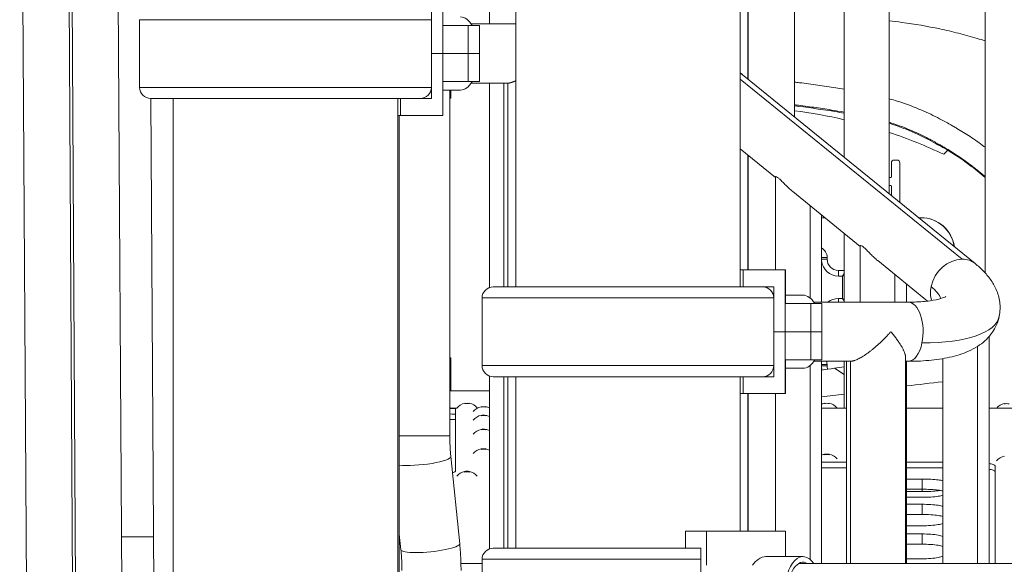
# Model space of a CAD drawing. Extents: x 108474 to 133674, y -30653 to 22807.
# Drawn here: x 128424 to 128980, y 9684 to 9992 of the extents above; entities that cross this region are included whole.
import ezdxf

# ---------------------------------------------------------------- set-up
doc = ezdxf.new("R2010")
doc.units = 0
doc.header["$MEASUREMENT"] = 0
doc.layers.add('外形線', color=7, linetype='CONTINUOUS', lineweight=18)

msp = doc.modelspace()

# ---------------------------------------------------------------- linework, layer by layer
at = {"layer": '外形線', "extrusion": (0, 1, 0)}
for p, q in [((128889.866, 9913.889), (128889.866, 10402.234)), ((128861.772, 9936.683), (128861.772, 10351.342)), ((128915.266, 9893.281), (128915.266, 10333.306)), ((128969.606, 9848.484), (128969.606, 10293.749)), ((128429.676, 9321.896), (128423.738, 10290.955)), ((128457.498, 9322.684), (128451.568, 10290.508)), ((128455.776, 9327.995), (128449.911, 10285.176)), ((128483.602, 9328.165), (128477.737, 10285.346)), ((128835.434, 9958.053), (128835.434, 10275.616)), ((128835.636, 9957.89), (128835.636, 10276.196)), ((128689.288, 9989.137), (128689.288, 10161.174)), ((128704.154, 9840.658), (128704.154, 10144.577)), ((128831.154, 9840.658), (128831.154, 10144.575)), ((128662.879, 9988.312), (128662.879, 10007.362)), ((128662.963, 10007.362), (128662.963, 9988.312)), ((128656.529, 9972.437), (128656.529, 9997.837)), ((128656.485, 9991.541), (128491.473, 9991.541)), ((128491.473, 9953.293), (128491.473, 9991.541)), ((128656.485, 9953.293), (128656.485, 9991.541)), ((128662.879, 9988.312), (128677.319, 9988.312)), ((128662.879, 9972.437), (128662.879, 9988.312)), ((128683.669, 9988.312), (128677.319, 9988.312)), ((128677.319, 9972.437), (128677.319, 9988.312)), ((128679.029, 9989.137), (128704.154, 9989.137)), ((128683.669, 9988.312), (128683.669, 9972.437)), ((128656.529, 9972.437), (128656.485, 9972.437)), ((128656.485, 9972.437), (128656.529, 9972.437)), ((128656.529, 9972.437), (128662.879, 9972.437)), ((128656.529, 9972.437), (128656.529, 9947.037)), ((128662.879, 9972.437), (128656.529, 9972.437)), ((128662.879, 9972.437), (128677.319, 9972.437)), ((128662.879, 9972.437), (128662.879, 9956.562)), ((128677.319, 9972.437), (128662.879, 9972.437)), ((128683.669, 9972.437), (128677.319, 9972.437)), ((128677.319, 9972.437), (128677.319, 9956.562)), ((128677.319, 9972.437), (128683.669, 9972.437)), ((128683.669, 9956.562), (128683.669, 9972.437)), ((128833.144, 9959.911), (128963.976, 9853.76)), ((128662.879, 9937.512), (128662.879, 9956.562)), ((128677.319, 9956.562), (128662.879, 9956.562)), ((128662.963, 9937.512), (128662.963, 9956.562)), ((128677.319, 9956.562), (128683.669, 9956.562)), ((128679.029, 9955.736), (128699.748, 9955.736)), ((128689.288, 9840.265), (128689.288, 9955.736)), ((128697.51, 9840.658), (128697.51, 9955.736)), ((128699.748, 9840.658), (128699.748, 9955.736)), ((128831.154, 9958.042), (128956.593, 9856.267)), ((128656.485, 9953.293), (128491.473, 9953.293)), ((128662.963, 9951.799), (128672.966, 9951.799)), ((128666.907, 9756.537), (128666.907, 9951.799)), ((128497.809, 9947.036), (128650.15, 9947.036)), ((128501.795, 9323.825), (128497.976, 9947.036)), ((128510.506, 8991.362), (128510.506, 9947.036)), ((128637.506, 8991.362), (128637.506, 9947.036)), ((128639.067, 9947.036), (128639.067, 9937.512)), ((128656.529, 9947.037), (128650.213, 9947.037)), ((128639.067, 9937.512), (128637.506, 9937.512)), ((128638.378, 9600.962), (128638.378, 9937.512)), ((128662.879, 9937.512), (128639.067, 9937.512)), ((128662.879, 9937.512), (128662.963, 9937.512)), ((128831.154, 9918.513), (128850.973, 9902.434)), ((128835.434, 9850.222), (128835.434, 9915.041)), ((128835.636, 9850.222), (128835.636, 9914.877)), ((128946.14, 9915.522), (128948.482, 9917.784)), ((128916.565, 9902.711), (128916.565, 9910.681)), ((128918.152, 9912.269), (128919.763, 9912.269)), ((128921.35, 9910.681), (128921.35, 9888.456)), ((128850.973, 9850.222), (128850.973, 9902.734)), ((128915.266, 9902.33), (128916.184, 9902.33)), ((128916.184, 9897.912), (128915.266, 9897.912)), ((128835.434, 9896.951), (128835.636, 9897.465)), ((128860.833, 9894.434), (128898.966, 9863.494)), ((128916.565, 9892.227), (128916.565, 9897.531)), ((128870.575, 9834.376), (128870.575, 9886.529)), ((128877.109, 9831.997), (128877.109, 9881.227)), ((128835.434, 9879.708), (128835.636, 9879.708)), ((128835.434, 9879.705), (128835.636, 9879.705)), ((128877.109, 9879.708), (128878.982, 9879.708)), ((128877.109, 9879.705), (128878.986, 9879.705)), ((128931.995, 9879.708), (128933.319, 9879.708)), ((128931.999, 9879.705), (128933.198, 9879.705)), ((128889.866, 9831.997), (128889.866, 9870.877)), ((128898.966, 9831.997), (128898.966, 9863.795)), ((128880.233, 9857.181), (128877.109, 9857.181)), ((128880.233, 9856.292), (128877.109, 9856.292)), ((128880.233, 9856.292), (128880.233, 9857.181)), ((128880.233, 9856.292), (128880.233, 9857.181)), ((128908.826, 9855.494), (128937.055, 9832.59)), ((128831.154, 9850.222), (128832.742, 9850.222)), ((128856.554, 9850.222), (128832.742, 9850.222)), ((128832.742, 9840.697), (128832.742, 9850.222)), ((128856.638, 9850.222), (128856.554, 9850.222)), ((128856.554, 9831.172), (128856.554, 9850.222)), ((128856.638, 9850.222), (128856.638, 9831.172)), ((128889.866, 9849.942), (128886.583, 9849.942)), ((128886.583, 9849.942), (128886.583, 9846.767)), ((128889.866, 9849.942), (128886.583, 9849.942)), ((128888.869, 9846.767), (128889.866, 9848.097)), ((128886.583, 9846.767), (128888.869, 9846.767)), ((128889.866, 9847.515), (128888.869, 9846.767)), ((128888.869, 9846.767), (128888.869, 9834.067)), ((128918.569, 9831.997), (128918.569, 9847.589)), ((128925.103, 9831.997), (128925.103, 9842.288)), ((128843.825, 9840.658), (128691.484, 9840.658)), ((128832.742, 9840.697), (128831.154, 9840.697)), ((128832.742, 9840.697), (128850.204, 9840.697)), ((128850.204, 9815.297), (128850.204, 9840.697)), ((128850.16, 9834.402), (128685.148, 9834.402)), ((128685.148, 9796.153), (128685.148, 9834.402)), ((128850.16, 9796.153), (128850.16, 9834.402)), ((128856.554, 9831.172), (128870.994, 9831.172)), ((128856.554, 9815.297), (128856.554, 9831.172)), ((128856.638, 9835.934), (128866.641, 9835.934)), ((128877.344, 9831.172), (128870.994, 9831.172)), ((128870.994, 9815.297), (128870.994, 9831.172)), ((128926.143, 9831.997), (128872.704, 9831.997)), ((128877.344, 9831.172), (128877.344, 9815.297)), ((128888.869, 9834.067), (128886.583, 9834.067)), ((128886.583, 9831.997), (128886.583, 9834.067)), ((128888.869, 9834.067), (128889.866, 9833.319)), ((128889.866, 9832.738), (128888.869, 9834.067)), ((128850.204, 9815.297), (128850.16, 9815.297)), ((128850.16, 9815.297), (128850.204, 9815.297)), ((128850.204, 9815.297), (128856.554, 9815.297)), ((128850.204, 9815.297), (128850.204, 9789.897)), ((128856.554, 9815.297), (128850.204, 9815.297)), ((128856.554, 9815.297), (128870.994, 9815.297)), ((128856.554, 9815.297), (128856.554, 9799.422)), ((128870.994, 9815.297), (128856.554, 9815.297)), ((128877.344, 9815.297), (128870.994, 9815.297)), ((128870.994, 9815.297), (128870.994, 9799.422)), ((128870.994, 9815.297), (128877.344, 9815.297)), ((128877.344, 9799.422), (128877.344, 9815.297)), ((128971.793, 9684.337), (128971.793, 9812.539)), ((128965.258, 9684.337), (128965.258, 9807.008)), ((128856.554, 9780.372), (128856.554, 9799.422)), ((128870.994, 9799.422), (128856.554, 9799.422)), ((128856.638, 9780.372), (128856.638, 9799.422)), ((128870.994, 9799.422), (128877.344, 9799.422)), ((128893.423, 9798.596), (128872.704, 9798.596)), ((128877.109, 9684.337), (128877.109, 9798.596)), ((128889.866, 9772.155), (128889.866, 9798.596)), ((128891.185, 9684.337), (128891.185, 9798.596)), ((128893.423, 9684.337), (128893.423, 9798.596)), ((128924.586, 9684.337), (128924.586, 9800.834)), ((128926.143, 9798.596), (128924.586, 9798.596)), ((128925.103, 9684.337), (128925.103, 9798.596)), ((128945.656, 9684.337), (128945.656, 9800.098)), ((128850.16, 9796.153), (128685.148, 9796.153)), ((128856.638, 9794.659), (128866.641, 9794.659)), ((128870.575, 9686.716), (128870.575, 9796.218)), ((128880.233, 9796.856), (128877.109, 9796.856)), ((128880.233, 9795.967), (128877.109, 9795.967)), ((128880.233, 9795.967), (128880.233, 9796.856)), ((128880.233, 9795.967), (128880.233, 9796.856)), ((128889.866, 9791.221), (128884.356, 9794.637)), ((128689.288, 9692.605), (128689.288, 9790.289)), ((128691.484, 9789.896), (128843.825, 9789.896)), ((128697.51, 9692.998), (128697.51, 9789.896)), ((128699.748, 9692.998), (128699.748, 9789.896)), ((128704.154, 9692.998), (128704.154, 9789.896)), ((128831.154, 9702.562), (128831.154, 9789.896)), ((128832.742, 9789.896), (128832.742, 9780.372)), ((128850.204, 9789.897), (128843.888, 9789.897)), ((128666.907, 9781.937), (128689.288, 9781.937)), ((128832.742, 9780.372), (128831.154, 9780.372)), ((128856.554, 9780.372), (128832.742, 9780.372)), ((128835.434, 9702.562), (128835.434, 9780.372)), ((128835.636, 9702.562), (128835.636, 9780.372)), ((128850.973, 9702.562), (128850.973, 9780.372)), ((128856.554, 9780.372), (128856.638, 9780.372)), ((128667.411, 9772.155), (128666.907, 9772.492)), ((128670.92, 9772.155), (128666.907, 9772.155)), ((128670.128, 9736.556), (128670.128, 9771.913)), ((128675.351, 9774.851), (128675.351, 9774.716)), ((128678.059, 9774.716), (128678.059, 9774.851)), ((128684.577, 9772.902), (128684.577, 9772.729)), ((128687.285, 9772.729), (128687.285, 9772.902)), ((128835.636, 9772.155), (128835.434, 9772.155)), ((128891.185, 9772.155), (128877.109, 9772.155)), ((128878.731, 9774.854), (128878.731, 9774.734)), ((128881.438, 9774.733), (128881.438, 9774.853)), ((128945.656, 9772.155), (128925.103, 9772.155)), ((129029.571, 9772.155), (128971.793, 9772.155)), ((128670.128, 9765.805), (128666.907, 9765.805)), ((128684.577, 9768.056), (128684.577, 9767.841)), ((128687.285, 9767.84), (128687.285, 9768.056)), ((128684.577, 9760.121), (128684.577, 9759.883)), ((128687.285, 9759.883), (128687.285, 9760.12)), ((128638.378, 9756.537), (128666.907, 9756.537)), ((128684.577, 9749.097), (128684.577, 9748.792)), ((128687.285, 9748.792), (128687.285, 9749.096)), ((128672.494, 9695.512), (128667.499, 9744.734)), ((128878.781, 9745.79), (128878.781, 9746.113)), ((128881.489, 9746.112), (128881.489, 9745.789)), ((128675.282, 9736.389), (128675.282, 9736.036)), ((128677.99, 9736.035), (128677.99, 9736.388)), ((128835.434, 9741.524), (128835.636, 9741.524)), ((128835.636, 9738.326), (128835.434, 9738.326)), ((128877.109, 9741.524), (128891.185, 9741.524)), ((128891.185, 9738.326), (128877.109, 9738.326)), ((128925.103, 9741.524), (128945.656, 9741.524)), ((128945.656, 9738.326), (128925.103, 9738.326)), ((128975.265, 9684.337), (128975.265, 9739.594)), ((128835.434, 9732.058), (128835.636, 9732.058)), ((128925.103, 9732.058), (128933.99, 9732.058)), ((128933.99, 9726.319), (128933.99, 9732.058)), ((128835.636, 9726.319), (128835.434, 9726.319)), ((128933.99, 9726.319), (128925.103, 9726.319)), ((128933.99, 9725.001), (128933.99, 9726.319)), ((128835.636, 9725.001), (128835.434, 9725.001)), ((128835.636, 9721.794), (128835.434, 9721.794)), ((128933.99, 9725.001), (128925.103, 9725.001)), ((128933.99, 9721.794), (128925.103, 9721.794)), ((128835.434, 9717.828), (128835.636, 9717.828)), ((128925.103, 9717.828), (128933.99, 9717.828)), ((128933.99, 9712.078), (128933.99, 9717.828)), ((128835.636, 9712.078), (128835.434, 9712.078)), ((128933.99, 9712.078), (128925.103, 9712.078)), ((128835.636, 9705.686), (128835.434, 9705.686)), ((128933.99, 9705.686), (128925.103, 9705.686)), ((128481.327, 9699.387), (128499.494, 9699.387)), ((128639.264, 9692.14), (128638.378, 9700.868)), ((128812.104, 9702.562), (128800.198, 9702.562)), ((128800.198, 9693.037), (128800.198, 9702.562)), ((128856.638, 9702.562), (128812.104, 9702.562)), ((128812.104, 9683.512), (128812.104, 9702.562)), ((128856.638, 9702.562), (128856.638, 9688.274)), ((128925.103, 9701.051), (128933.99, 9701.051)), ((128933.99, 9695.289), (128933.99, 9701.051)), ((128808.929, 9692.998), (128691.484, 9692.998)), ((128800.198, 9693.037), (128808.929, 9693.037)), ((128808.929, 9667.637), (128808.929, 9693.037)), ((128933.99, 9695.289), (128925.103, 9695.289)), ((128808.929, 9686.741), (128685.148, 9686.741)), ((128685.148, 9648.493), (128685.148, 9686.741)), ((128845.578, 9688.274), (128866.641, 9688.274)), ((128933.99, 9687.011), (128925.103, 9687.011)), ((128685.148, 9684.337), (128673.204, 9684.337)), ((129652.472, 9684.337), (128864.089, 9684.337)), ((129652.472, 9684.337), (128864.09, 9684.337))]:
    msp.add_line(p, q, dxfattribs=at)
at = {"layer": '外形線', "extrusion": (-3.03602e-16, 0, -1)}
for centre, radius, start, end in [((-128497.809, 9953.372), 6.336, 270, 359.27956), ((-128919.763, 9888.456), 1.587, 180, 183.93162), ((-128843.825, 9834.322), 6.336, 90, 179.27956), ((-128691.484, 9796.232), 6.336, 270, 359.27956), ((-128676.704, 9767.638), 7.339, 37.37388, 79.37777), ((-128685.93, 9765.689), 7.339, 38.49348, 79.37777), ((-128981.771, 9767.454), 7.339, 39.83621, 79.37777), ((-128685.93, 9760.843), 7.339, 37.99542, 79.37777), ((-128880.134, 9738.899), 7.339, 65.66225, 79.37777), ((-128981.822, 9737.854), 7.339, 37.82345, 79.37777), ((-128676.635, 9729.175), 7.339, 37.85456, 79.37777)]:
    msp.add_arc(centre, radius, start, end, dxfattribs=at)
at = {"layer": '外形線', "extrusion": (-3.03602e-16, -7.78668e-44, -1)}
for centre in [(-128650.15, 9953.372), (-128843.825, 9796.232)]:
    msp.add_arc(centre, 6.336, 180.72044, 270, dxfattribs=at)
at = {"layer": '外形線', "extrusion": (-3.03602e-16, -1.24942e-40, -1)}
msp.add_arc((-128826.833, 9662.771), 279.495, 97.18139, 103.03384, dxfattribs=at)
at = {"layer": '外形線', "extrusion": (-3.03602e-16, 1.30727e-41, -1)}
msp.add_arc((-128826.833, 9662.771), 279.495, 108.44564, 115.26902, dxfattribs=at)
at = {"layer": '外形線', "extrusion": (-3.03602e-16, -1.05052e-40, -1)}
msp.add_arc((-128918.152, 9910.681), 1.587, 0, 90, dxfattribs=at)
at = {"layer": '外形線', "extrusion": (-3.03602e-16, 1.22992e-40, -1)}
msp.add_arc((-128919.763, 9910.681), 1.587, 90, 180, dxfattribs=at)
at = {"layer": '外形線'}
for centre, radius, start, end in [((128916.184, 9902.711), 0.381, 270, 360), ((128916.184, 9897.531), 0.381, 0, 90), ((128873.883, 9857.181), 6.35, 0, 59.46125), ((128873.883, 9857.181), 6.35, 0, 59.46125), ((128886.583, 9856.292), 9.525, 185.96473, 270), ((128886.583, 9824.542), 9.525, 90, 128.49366), ((128873.883, 9796.856), 6.35, 0, 15.90335), ((128873.883, 9796.856), 6.35, 0, 15.90335), ((128886.583, 9795.967), 9.525, 185.96473, 193.80574)]:
    msp.add_arc(centre, radius, start, end, dxfattribs=at)
at = {"layer": '外形線', "extrusion": (-3.03602e-16, -1.56391e-38, -1)}
msp.add_arc((-128835.37, 9888.456), 1.587, 260.35374, 267.68042, dxfattribs=at)
at = {"layer": '外形線', "extrusion": (-3.03602e-16, -5.10797e-42, -1)}
msp.add_arc((-128933.198, 9860.655), 19.05, 90, 171.58847, dxfattribs=at)
at = {"layer": '外形線', "extrusion": (-3.03602e-16, 5.09952e-42, -1)}
msp.add_arc((-128933.319, 9860.658), 19.05, 90, 171.93649, dxfattribs=at)
at = {"layer": '外形線', "extrusion": (-3.03602e-16, 4.59634e-41, -1)}
msp.add_arc((-128886.583, 9856.292), 6.35, 270, 0, dxfattribs=at)
msp.add_arc((-128886.583, 9856.292), 6.35, 270, 0, dxfattribs=at)
at = {"layer": '外形線', "extrusion": (-3.03602e-16, 1.8889e-44, -1)}
msp.add_arc((-128691.484, 9834.322), 6.336, 0.72044, 90, dxfattribs=at)
at = {"layer": '外形線', "extrusion": (-3.03602e-16, 1.55503e-40, -1)}
msp.add_arc((-128886.583, 9795.967), 6.35, 343.04891, 0, dxfattribs=at)
msp.add_arc((-128886.583, 9795.967), 6.35, 343.04891, 0, dxfattribs=at)
at = {"layer": '外形線', "extrusion": (-3.03602e-16, 6.7631e-57, -1)}
for centre, end in [((-128676.704, 9767.638), 141.90143), ((-128685.93, 9765.689), 117.23092), ((-128880.083, 9767.64), 142.03174), ((-128685.93, 9760.843), 117.23092), ((-128685.93, 9752.907), 117.23092), ((-128685.93, 9741.883), 117.23092), ((-128880.134, 9738.899), 141.70597), ((-128676.635, 9729.175), 142.14544)]:
    msp.add_arc(centre, 7.339, 100.6387, end, dxfattribs=at)
at = {"layer": '外形線', "extrusion": (-3.03602e-16, -1.00547e-56, -1)}
msp.add_arc((-128880.083, 9767.64), 7.339, 66.09465, 79.37777, dxfattribs=at)
at = {"layer": '外形線', "extrusion": (-3.03602e-16, 8.65996e-57, -1)}
msp.add_arc((-128685.93, 9752.907), 7.339, 38.05639, 79.37777, dxfattribs=at)
at = {"layer": '外形線', "extrusion": (-3.03602e-16, -2.2316e-56, -1)}
msp.add_arc((-128685.93, 9741.883), 7.339, 38.58736, 79.37777, dxfattribs=at)
at = {"layer": '外形線', "extrusion": (-3.03602e-16, 9.67328e-44, -1)}
msp.add_arc((-128691.484, 9686.662), 6.336, 0.72044, 90, dxfattribs=at)
at = {"layer": '外形線', "extrusion": (-3.03602e-16, 3.4351e-58, -1)}
msp.add_ellipse((128672.966, 9972.437), major_axis=(0, 20.637), ratio=0.5, start_param=0, end_param=0.6931599, dxfattribs=at)
at = {"layer": '外形線', "extrusion": (-3.03602e-16, 7.97489e-29, -1)}
msp.add_ellipse((128822.622, 9946.942), major_axis=(10.522, 12.969), ratio=0.8025031, start_param=-0.176422, end_param=0, dxfattribs=at)
at = {"layer": '外形線', "extrusion": (-3.03602e-16, 0, -1)}
for centre, major_axis, ratio, start_param, end_param in [((128672.966, 9972.437), (0, 20.638), 0.5, 2.4484327, 3.1415927), ((128866.641, 9815.297), (0, 20.637), 0.5, 0, 0.6931599), ((128926.143, 9815.297), (0, 16.701), 0.5, 0, 1.9561892), ((128676.704, 9767.647), (-7.215, 0), 0.9999757, 1.3821858, 1.7596994), ((128685.93, 9765.732), (-7.215, 0), 0.9994658, 1.3821858, 1.7596994), ((128685.93, 9760.922), (-7.215, 0), 0.9982824, 1.3821858, 1.7596994), ((128685.93, 9753.002), (-7.215, 0), 0.9975026, 1.3821858, 1.7596994), ((128880.134, 9738.748), (-7.215, 0), 0.9936, 1.3821858, 1.7596994), ((128676.635, 9729.346), (-7.215, 0), 0.9918901, 1.3821858, 1.7596994)]:
    msp.add_ellipse(centre, major_axis=major_axis, ratio=ratio, start_param=start_param, end_param=end_param, dxfattribs=at)
at = {"layer": '外形線', "extrusion": (-3.03602e-16, 1.54321e-29, -1)}
msp.add_ellipse((128953.453, 9840.791), major_axis=(10.522, 12.969), ratio=0.8025031, start_param=-2.1479572, end_param=-0.5771609, dxfattribs=at)
at = {"layer": '外形線', "extrusion": (-3.03602e-16, -1.57526e-29, -1)}
msp.add_ellipse((128953.453, 9840.791), major_axis=(10.522, 12.969), ratio=0.8025031, start_param=-0.5771609, end_param=0, dxfattribs=at)
at = {"layer": '外形線', "extrusion": (-3.03602e-16, -2.44054e-29, -1)}
msp.add_ellipse((128953.453, 9840.791), major_axis=(10.522, 12.969), ratio=0.8025031, start_param=3.6014795, end_param=4.1352281, dxfattribs=at)
at = {"layer": '外形線', "extrusion": (-3.03602e-16, 6.1186e-29, -1)}
msp.add_ellipse((128894.721, 9840.791), major_axis=(-50.097, 10.162), ratio=0.3255591, start_param=2.5843964, end_param=2.943222, dxfattribs=at)
at = {"layer": '外形線', "extrusion": (-3.03602e-16, 5.72664e-29, -1)}
msp.add_ellipse((128894.721, 9840.791), major_axis=(-82.832, 16.802), ratio=0.3255591, start_param=3.1415927, end_param=4.1551928, dxfattribs=at)
at = {"layer": '外形線', "extrusion": (-3.03602e-16, 1.92952e-46, -1)}
msp.add_ellipse((128926.143, 9815.297), major_axis=(0, 16.701), ratio=0.5, start_param=1.9561892, end_param=3.1415927, dxfattribs=at)
at = {"layer": '外形線', "extrusion": (-3.03602e-16, 1.59562e-45, -1)}
msp.add_ellipse((128866.641, 9815.297), major_axis=(0, 20.637), ratio=0.5, start_param=2.4484327, end_param=3.1415927, dxfattribs=at)
at = {"layer": '外形線', "extrusion": (-3.03602e-16, 4.92644e-46, -1)}
msp.add_ellipse((128698.03, 11610.737), major_axis=(0, 1828.8), ratio=0.8660254, start_param=3.0236732, end_param=3.0282797, dxfattribs=at)
at = {"layer": '外形線', "extrusion": (-3.03602e-16, 4.92644e-45, -1)}
msp.add_ellipse((129070.683, 7978.537), major_axis=(0, 1828.8), ratio=0.8660254, start_param=-0.1179194, end_param=-0.114417, dxfattribs=at)
at = {"layer": '外形線', "extrusion": (-3.03602e-16, 1.59047e-42, -1)}
msp.add_ellipse((129089.733, 7978.537), major_axis=(0, 1816.1), ratio=0.8660254, start_param=-0.1048663, end_param=-0.0917348, dxfattribs=at)
at = {"layer": '外形線'}
for centre, major_axis, ratio, start_param, end_param in [((128717.08, 11610.737), (0, 1841.5), 0.8660254, 3.2421075, 3.2501504), ((128676.704, 9767.628), (7.216, 0), 0.9999757, 1.3819131, 1.759387), ((128685.93, 9765.645), (7.216, 0), 0.9994658, 1.3819131, 1.759387), ((128717.08, 11610.737), (0, 1841.5), 0.8660254, 3.2158744, 3.2160012), ((128880.083, 9767.646), (7.216, 0), 0.9999918, 1.3819131, 1.759387), ((128981.771, 9767.458), (7.216, 0), 0.9999951, 1.3819131, 1.759387), ((128685.93, 9760.765), (7.216, 0), 0.9982824, 1.3819131, 1.759387), ((128685.93, 9752.813), (7.216, 0), 0.9975026, 1.3819131, 1.759387), ((128685.93, 9741.743), (7.216, 0), 0.994484, 1.3819131, 1.759387), ((128880.134, 9739.05), (7.216, 0), 0.9936, 1.3819131, 1.759387), ((128676.635, 9729.005), (7.216, 0), 0.9918901, 1.3819131, 1.759387), ((128866.641, 9667.637), (0, 20.638), 0.5, -0.6279542, 1.5707963), ((128866.641, 9667.637), (0, 17.462), 0.5, -0.2965032, 1.5707963)]:
    msp.add_ellipse(centre, major_axis=major_axis, ratio=ratio, start_param=start_param, end_param=end_param, dxfattribs=at)
at = {"layer": '外形線', "extrusion": (-3.03602e-16, 1.43493e-42, -1)}
msp.add_ellipse((128685.93, 9742.024), major_axis=(-7.215, 0), ratio=0.994484, start_param=1.3821858, end_param=1.7596994, dxfattribs=at)
at = {"layer": '外形線', "extrusion": (-3.03602e-16, 1.35585e-31, -1)}
msp.add_ellipse((128650.884, 9743.048), major_axis=(16.615, 1.686), ratio=0.1722543, start_param=0, end_param=2.4402249, dxfattribs=at)
at = {"layer": '外形線', "extrusion": (-3.03602e-16, 8.82538e-30, -1)}
msp.add_ellipse((128655.879, 9693.826), major_axis=(16.615, 1.686), ratio=0.1722543, start_param=0, end_param=3.1415927, dxfattribs=at)
at = {"layer": '外形線'}
for points, knots in [([(128915.266, 9990.913), (128917.702, 9990.64), (128920.135, 9990.343), (128922.565, 9990.018), (128929.758, 9989.055), (128936.92, 9987.85), (128944.021, 9986.351), (128947.56, 9985.604), (128951.083, 9984.784), (128954.588, 9983.891), (128958.092, 9982.998), (128961.578, 9982.031), (128965.04, 9980.985), (128966.566, 9980.524), (128968.089, 9980.048), (128969.606, 9979.556)], [10.5257362, 10.5257362, 10.5257362, 10.5257362, 10.8153889, 10.8153889, 10.8153889, 11.6729742, 11.6729742, 11.6729742, 12.1002986, 12.1002986, 12.1002986, 12.527623, 12.527623, 12.527623, 12.7160953, 12.7160953, 12.7160953, 12.7160953]), ([(128889.866, 9952.274), (128888.302, 9952.539), (128886.737, 9952.798), (128885.171, 9953.051), (128881.756, 9953.602), (128878.338, 9954.127), (128874.913, 9954.613), (128871.489, 9955.099), (128868.059, 9955.545), (128864.624, 9955.945), (128863.674, 9956.056), (128862.723, 9956.163), (128861.772, 9956.266)], [40.6714454, 40.6714454, 40.6714454, 40.6714454, 40.858908, 40.858908, 40.858908, 41.2675854, 41.2675854, 41.2675854, 41.6762629, 41.6762629, 41.6762629, 41.7892849, 41.7892849, 41.7892849, 41.7892849]), ([(128861.772, 9943.462), (128862.112, 9943.424), (128865.772, 9943.003), (128872.751, 9942.094), (128881.805, 9940.704), (128887.516, 9939.749), (128889.866, 9939.337)], [-41.7179918, -41.7179918, -41.7179918, -41.7179918, -41.6762629, -41.2675854, -40.858908, -40.5692296, -40.5692296, -40.5692296, -40.5692296]), ([(128861.772, 9942.846), (128868.333, 9942.111), (128875.678, 9941.105), (128884.692, 9939.632), (128886.367, 9939.359), (128888.098, 9939.069), (128889.866, 9938.762)], [-47.115643, -47.115643, -47.115643, -47.115643, -46.1966194, -46.1966194, -46.1966194, -46.0259355, -46.0259355, -46.0259355, -46.0259355]), ([(128969.606, 9919.462), (128969.381, 9919.632), (128969.155, 9919.801), (128968.929, 9919.97), (128967.647, 9920.927), (128966.355, 9921.87), (128965.05, 9922.795), (128963.745, 9923.72), (128962.427, 9924.626), (128961.094, 9925.51), (128959.872, 9926.321), (128958.637, 9927.112), (128957.391, 9927.886), (128956.145, 9928.66), (128954.888, 9929.415), (128953.622, 9930.156), (128952.978, 9930.533), (128952.332, 9930.907), (128951.684, 9931.277), (128951.036, 9931.647), (128950.387, 9932.014), (128949.736, 9932.378), (128948.754, 9932.928), (128947.768, 9933.472), (128946.779, 9934.01), (128945.79, 9934.547), (128944.797, 9935.077), (128943.799, 9935.598), (128940.496, 9937.321), (128937.138, 9938.938), (128933.72, 9940.42), (128929.494, 9942.253), (128925.178, 9943.877), (128920.79, 9945.279), (128919.427, 9945.714), (128918.058, 9946.128), (128916.682, 9946.52), (128916.211, 9946.654), (128915.739, 9946.786), (128915.266, 9946.916)], [37.2370594, 37.2370594, 37.2370594, 37.2370594, 37.2704104, 37.2704104, 37.2704104, 37.4593689, 37.4593689, 37.4593689, 37.6483273, 37.6483273, 37.6483273, 37.8216273, 37.8216273, 37.8216273, 37.9949272, 37.9949272, 37.9949272, 38.0830723, 38.0830723, 38.0830723, 38.1712173, 38.1712173, 38.1712173, 38.3042237, 38.3042237, 38.3042237, 38.43723, 38.43723, 38.43723, 38.877363, 38.877363, 38.877363, 39.4216248, 39.4216248, 39.4216248, 39.590655, 39.590655, 39.590655, 39.6485742, 39.6485742, 39.6485742, 39.6485742]), ([(128915.266, 9933.597), (128915.699, 9933.464), (128920.118, 9932.079), (128927.619, 9929.256), (128935.42, 9925.499), (128940.343, 9922.871), (128942.856, 9921.482), (128945.024, 9920.257), (128947.434, 9918.864), (128950.341, 9917.116), (128953.829, 9914.879), (128957.331, 9912.472), (128962.081, 9909.004), (128966.176, 9905.809), (128968.967, 9903.462), (128969.606, 9902.916)], [-39.4805942, -39.4805942, -39.4805942, -39.4805942, -39.4216248, -38.877363, -38.43723, -38.3042237, -38.1712173, -38.0830723, -37.9949272, -37.8216273, -37.6483273, -37.4593689, -37.2704104, -36.9104685, -36.8021091, -36.8021091, -36.8021091, -36.8021091]), ([(128941.496, 9921.686), (128941.72, 9921.568), (128941.943, 9921.448), (128942.166, 9921.329), (128943.761, 9920.475), (128945.349, 9919.606), (128946.924, 9918.713)], [-1, -1, -1, -1, -0.8774159, -0.8774159, -0.8774159, 0, 0, 0, 0]), ([(128969.606, 9902.471), (128966.622, 9905.028), (128963.533, 9907.451), (128960.402, 9909.773), (128956.059, 9912.993), (128951.589, 9915.979), (128946.924, 9918.713)], [-1.3602123, -1.3602123, -1.3602123, -1.3602123, -0.8891743, -0.8891743, -0.8891743, -0.2453476, -0.2453476, -0.2453476, -0.2453476]), ([(128850.973, 9902.734), (128850.973, 9902.744), (128850.973, 9902.754), (128850.982, 9902.827), (128851.014, 9902.877), (128851.128, 9902.937), (128851.211, 9902.947), (128851.536, 9902.896), (128851.844, 9902.754), (128852.423, 9902.355), (128852.636, 9902.19), (128853.083, 9901.816), (128853.318, 9901.606), (128853.81, 9901.146), (128854.068, 9900.896), (128854.592, 9900.376), (128854.86, 9900.105), (128855.682, 9899.268), (128856.256, 9898.679), (128857.161, 9897.773), (128857.47, 9897.468), (128858.096, 9896.86), (128858.415, 9896.557), (128859.39, 9895.654), (128860.065, 9895.059), (128860.794, 9894.465), (128860.813, 9894.449), (128860.833, 9894.434)], [0.058630048, 0.058630048, 0.058630048, 0.058630048, 0.058834661, 0.058834661, 0.060234673, 0.060234673, 0.061634684, 0.061634684, 0.064434708, 0.064434708, 0.06583472, 0.06583472, 0.067234731, 0.067234731, 0.068634743, 0.068634743, 0.070034755, 0.070034755, 0.072834778, 0.072834778, 0.07423479, 0.07423479, 0.075634802, 0.075634802, 0.078434825, 0.078434825, 0.078511973, 0.078511973, 0.078511973, 0.078511973]), ([(128898.966, 9863.795), (128898.966, 9863.805), (128898.967, 9863.814), (128898.975, 9863.887), (128899.007, 9863.937), (128899.121, 9863.997), (128899.204, 9864.007), (128899.529, 9863.956), (128899.837, 9863.814), (128900.416, 9863.415), (128900.629, 9863.25), (128901.076, 9862.876), (128901.312, 9862.666), (128901.804, 9862.206), (128902.061, 9861.956), (128902.585, 9861.436), (128902.853, 9861.165), (128903.676, 9860.328), (128904.249, 9859.739), (128905.154, 9858.833), (128905.463, 9858.528), (128906.089, 9857.921), (128906.408, 9857.618), (128907.383, 9856.714), (128908.058, 9856.119), (128908.787, 9855.526), (128908.807, 9855.51), (128908.826, 9855.494)], [0.058630048, 0.058630048, 0.058630048, 0.058630048, 0.058834661, 0.058834661, 0.060234673, 0.060234673, 0.061634684, 0.061634684, 0.064434708, 0.064434708, 0.06583472, 0.06583472, 0.067234731, 0.067234731, 0.068634743, 0.068634743, 0.070034755, 0.070034755, 0.072834778, 0.072834778, 0.07423479, 0.07423479, 0.075634802, 0.075634802, 0.078434825, 0.078434825, 0.078511973, 0.078511973, 0.078511973, 0.078511973]), ([(128963.976, 9853.76), (128965.584, 9852.455), (128967.108, 9851.085), (128969.978, 9848.14), (128971.327, 9846.565), (128973.795, 9843.09), (128974.919, 9841.186), (128976.764, 9836.919), (128977.481, 9834.545), (128978.157, 9829.415), (128978.095, 9826.661), (128977.553, 9823.99)], [6.28318531, 6.28318531, 6.28318531, 6.28318531, 6.39462455, 6.39462455, 6.50606379, 6.50606379, 6.61750304, 6.61750304, 6.72894228, 6.72894228, 6.84038152, 6.84038152, 6.84038152, 6.84038152]), ([(128947.343, 9835.198), (128947.343, 9835.198), (128947.276, 9835.153), (128946.775, 9834.878), (128945.903, 9834.478), (128943.076, 9833.608), (128940.962, 9833.131), (128935.874, 9832.406), (128932.898, 9832.153), (128928.493, 9832.015), (128927.334, 9831.997), (128926.143, 9831.997)], [0.86086616, 0.86086616, 0.86086616, 0.86086616, 0.92414227, 0.92414227, 1.09596696, 1.09596696, 1.29868698, 1.29868698, 1.501407, 1.501407, 1.57079633, 1.57079633, 1.57079633, 1.57079633]), ([(128977.553, 9823.99), (128976.88, 9820.673), (128975.47, 9817.546), (128971.603, 9811.944), (128969.076, 9809.639), (128963.236, 9805.555), (128959.844, 9803.997), (128952.781, 9801.545), (128949.091, 9800.668), (128941.31, 9799.374), (128937.219, 9798.964), (128930.723, 9798.649), (128928.455, 9798.596), (128926.143, 9798.596)], [0.5571962, 0.5571962, 0.5571962, 0.5571962, 0.6955499, 0.6955499, 0.8575322, 0.8575322, 1.0602522, 1.0602522, 1.2629723, 1.2629723, 1.4656923, 1.4656923, 1.5707963, 1.5707963, 1.5707963, 1.5707963]), ([(128667.443, 9800.635), (128667.443, 9798.133), (128667.443, 9795.631), (128667.443, 9793.13), (128667.443, 9789.399), (128667.443, 9785.668), (128667.443, 9781.937)], [-0.295481, -0.295481, -0.295481, -0.295481, 0, 0, 0, 0.44066665, 0.44066665, 0.44066665, 0.44066665]), ([(128666.904, 9772.004), (128667.707, 9771.995), (128668.398, 9771.985), (128669.73, 9771.955), (128670.128, 9771.934), (128670.128, 9771.913)], [0.55479242, 0.55479242, 0.55479242, 0.55479242, 0.70629648, 0.70629648, 0.94173622, 0.94173622, 0.94173622, 0.94173622]), ([(128670.128, 9768.738), (128670.128, 9768.759), (128669.73, 9768.78), (128668.398, 9768.81), (128667.707, 9768.82), (128666.904, 9768.829)], [-0.94173625, -0.94173625, -0.94173625, -0.94173625, -0.70629649, -0.70629649, -0.55479243, -0.55479243, -0.55479243, -0.55479243]), ([(128667.499, 9744.734), (128667.421, 9745.507), (128667.35, 9746.284), (128667.224, 9747.845), (128667.168, 9748.628), (128667.074, 9750.201), (128667.034, 9750.99), (128666.97, 9752.571), (128666.947, 9753.363), (128666.915, 9754.949), (128666.907, 9755.743), (128666.907, 9756.537)], [2.94135516, 2.94135516, 2.94135516, 2.94135516, 2.98140266, 2.98140266, 3.02145016, 3.02145016, 3.06149765, 3.06149765, 3.10154515, 3.10154515, 3.14159265, 3.14159265, 3.14159265, 3.14159265]), ([(128670.128, 9736.556), (128670.128, 9736.299), (128669.729, 9736.022), (128668.766, 9735.719), (128668.6, 9735.672), (128668.422, 9735.626)], [0.94553261, 0.94553261, 0.94553261, 0.94553261, 1.18306354, 1.18306354, 1.2272374, 1.2272374, 1.2272374, 1.2272374]), ([(128971.79, 9740.805), (128972.699, 9740.667), (128973.48, 9740.509), (128974.866, 9740.101), (128975.265, 9739.84), (128975.265, 9739.594)], [0.54021436, 0.54021436, 0.54021436, 0.54021436, 0.70793257, 0.70793257, 0.9452003, 0.9452003, 0.9452003, 0.9452003]), ([(128975.265, 9736.396), (128975.265, 9736.642), (128974.866, 9736.903), (128973.48, 9737.311), (128972.699, 9737.469), (128971.79, 9737.608)], [-0.94520539, -0.94520539, -0.94520539, -0.94520539, -0.70793497, -0.70793497, -0.54021577, -0.54021577, -0.54021577, -0.54021577]), ([(128933.99, 9732.058), (128935.584, 9732.058), (128937.283, 9732.018), (128940.407, 9731.856), (128941.831, 9731.733), (128944.053, 9731.453), (128945.007, 9731.278), (128945.656, 9731.086)], [0, 0, 0, 0, 0.18826005, 0.18826005, 0.3765201, 0.3765201, 0.56023203, 0.56023203, 0.56023203, 0.56023203]), ([(128945.656, 9725.346), (128945.007, 9725.538), (128944.053, 9725.713), (128941.831, 9725.993), (128940.407, 9726.116), (128937.283, 9726.279), (128935.584, 9726.319), (128933.99, 9726.319)], [-0.56023435, -0.56023435, -0.56023435, -0.56023435, -0.37651986, -0.37651986, -0.18825993, -0.18825993, 0, 0, 0, 0]), ([(128944.227, 9725.664), (128943.835, 9725.596), (128943.408, 9725.532), (128941.832, 9725.332), (128940.407, 9725.208), (128937.283, 9725.042), (128935.584, 9725.001), (128933.99, 9725.001)], [-0.45216492, -0.45216492, -0.45216492, -0.45216492, -0.37653978, -0.37653978, -0.18826989, -0.18826989, 0, 0, 0, 0]), ([(128945.656, 9722.892), (128945.006, 9722.678), (128944.051, 9722.481), (128941.829, 9722.165), (128940.405, 9722.026), (128937.282, 9721.84), (128935.584, 9721.794), (128933.99, 9721.794)], [0.95352865, 0.95352865, 0.95352865, 0.95352865, 1.13768039, 1.13768039, 1.32593088, 1.32593088, 1.51418137, 1.51418137, 1.51418137, 1.51418137]), ([(128933.99, 9717.828), (128935.583, 9717.828), (128937.282, 9717.78), (128940.404, 9717.586), (128941.827, 9717.439), (128944.05, 9717.105), (128945.006, 9716.896), (128945.656, 9716.667)], [0, 0, 0, 0, 0.18822643, 0.18822643, 0.37645286, 0.37645286, 0.56090272, 0.56090272, 0.56090272, 0.56090272]), ([(128945.656, 9710.916), (128945.006, 9711.146), (128944.05, 9711.354), (128941.827, 9711.689), (128940.404, 9711.836), (128937.282, 9712.03), (128935.583, 9712.078), (128933.99, 9712.078)], [-0.56090604, -0.56090604, -0.56090604, -0.56090604, -0.37645252, -0.37645252, -0.18822626, -0.18822626, 0, 0, 0, 0]), ([(128945.656, 9706.974), (128945.005, 9706.722), (128944.048, 9706.491), (128941.824, 9706.12), (128940.402, 9705.957), (128937.281, 9705.74), (128935.583, 9705.686), (128933.99, 9705.686)], [0.95560136, 0.95560136, 0.95560136, 0.95560136, 1.14057551, 1.14057551, 1.32879078, 1.32879078, 1.51700605, 1.51700605, 1.51700605, 1.51700605]), ([(128933.99, 9701.051), (128935.583, 9701.051), (128937.281, 9700.996), (128940.4, 9700.77), (128941.821, 9700.599), (128944.047, 9700.21), (128945.005, 9699.967), (128945.656, 9699.7)], [0, 0, 0, 0, 0.18818708, 0.18818708, 0.37637415, 0.37637415, 0.56169956, 0.56169956, 0.56169956, 0.56169956]), ([(128639.856, 9680.337), (128639.856, 9681.131), (128639.848, 9681.924), (128639.816, 9683.51), (128639.792, 9684.303), (128639.729, 9685.884), (128639.689, 9686.672), (128639.594, 9688.245), (128639.539, 9689.029), (128639.413, 9690.59), (128639.342, 9691.367), (128639.264, 9692.14)], [0, 0, 0, 0, 0.0400475, 0.0400475, 0.080095, 0.080095, 0.1201425, 0.1201425, 0.16019, 0.16019, 0.2002375, 0.2002375, 0.2002375, 0.2002375]), ([(128673.257, 9680.337), (128673.257, 9681.353), (128673.247, 9682.37), (128673.206, 9684.403), (128673.176, 9685.418), (128673.094, 9687.447), (128673.043, 9688.46), (128672.921, 9690.482), (128672.85, 9691.492), (128672.687, 9693.506), (128672.596, 9694.51), (128672.494, 9695.512)], [0, 0, 0, 0, 0.0400475, 0.0400475, 0.080095, 0.080095, 0.1201425, 0.1201425, 0.16019, 0.16019, 0.2002375, 0.2002375, 0.2002375, 0.2002375]), ([(128945.656, 9693.936), (128945.005, 9694.204), (128944.047, 9694.447), (128941.821, 9694.837), (128940.4, 9695.007), (128937.281, 9695.233), (128935.583, 9695.289), (128933.99, 9695.289)], [-0.56170408, -0.56170408, -0.56170408, -0.56170408, -0.3763737, -0.3763737, -0.18818685, -0.18818685, 0, 0, 0, 0]), ([(128838.067, 9683.512), (128839.058, 9684.798), (128840.169, 9685.897), (128842.775, 9687.752), (128844.277, 9688.274), (128845.578, 9688.274)], [3.14914514, 3.14914514, 3.14914514, 3.14914514, 3.38216611, 3.38216611, 3.68961231, 3.68961231, 3.68961231, 3.68961231]), ([(128945.656, 9688.49), (128945.004, 9688.2), (128944.045, 9687.934), (128941.818, 9687.508), (128940.398, 9687.321), (128937.28, 9687.072), (128935.583, 9687.011), (128933.99, 9687.011)], [0.95803317, 0.95803317, 0.95803317, 0.95803317, 1.1439704, 1.1439704, 1.33214478, 1.33214478, 1.52031916, 1.52031916, 1.52031916, 1.52031916])]:
    msp.add_open_spline(points, degree=3, knots=knots, dxfattribs=at)
for points in [[(128831.154, 9961.461), (128831.831, 9960.954), (128832.495, 9960.438), (128833.144, 9959.911)], [(128835.636, 9958.188), (128835.569, 9958.191), (128835.501, 9958.194), (128835.434, 9958.197)], [(128666.907, 9948.549), (128667.098, 9948.09), (128667.277, 9947.627), (128667.443, 9947.159)], [(128667.443, 9947.159), (128667.443, 9948.706), (128667.443, 9950.252), (128667.443, 9951.799)], [(128667.443, 9947.159), (128667.264, 9947.32), (128667.086, 9947.482), (128666.907, 9947.644)], [(128915.266, 9933.05), (128926.349, 9929.646), (128934.88, 9925.326), (128941.496, 9921.686)], [(128946.923, 9918.711), (128945.144, 9919.716), (128943.332, 9920.71), (128941.505, 9921.682)], [(128969.606, 9902.465), (128962.552, 9908.529), (128954.944, 9914.008), (128946.923, 9918.711)], [(128667.443, 9800.635), (128667.264, 9800.473), (128667.086, 9800.311), (128666.907, 9800.15)], [(128666.907, 9799.244), (128667.098, 9799.703), (128667.278, 9800.166), (128667.443, 9800.635)]]:
    msp.add_open_spline(points, degree=3, dxfattribs=at)
for points, weights in [([(128699.748, 9955.736), (128700.848, 9955.736), (128702.324, 9956.166), (128704.154, 9957.061)], [1, 0.948235723539, 0.910194231418, 0.885875523636]), ([(128946.924, 9918.713), (128946.923, 9918.712), (128946.923, 9918.711), (128946.923, 9918.711)], [1, 0.99258527034, 0.985435164077, 0.978549681212]), ([(128893.423, 9798.596), (128898.314, 9798.596), (128907.764, 9805.514), (128916.236, 9815.297)], [1, 0.804737854124, 0.804737854124, 1]), ([(128916.236, 9815.297), (128921.392, 9809.343), (128924.586, 9803.968), (128924.586, 9800.834)], [1, 0.871338135794, 0.827453969932, 0.868347502412])]:
    msp.add_rational_spline(points, weights, degree=3, dxfattribs=at)

doc.saveas('drawing.dxf')
